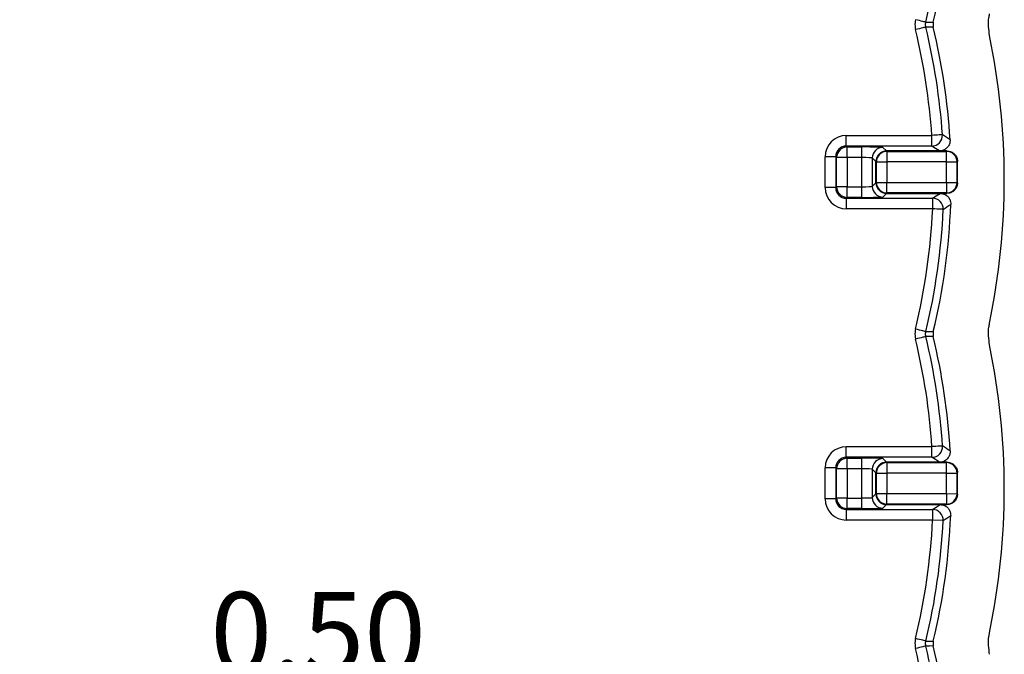
# Model space of a CAD drawing. Units: inches. Extents: x 0.1 to 14.1, y 0.1 to 9.1.
# Drawn here: x 2.8 to 4.2, y 5.4 to 6.3 of the extents above; entities that cross this region are included whole.
import ezdxf

# ---------------------------------------------------------------- set-up
doc = ezdxf.new("R2010")
doc.units = ezdxf.units.IN
doc.header["$LTSCALE"] = 0.833333
doc.header["$MEASUREMENT"] = 0
doc.styles.add('SLDTEXTSTYLE0', font='TXT', dxfattribs={"width": 0.75})
doc.dimstyles.new('SLDDIMSTYLE3', dxfattribs={"dimtxt": 0.114829, "dimasz": 0.108333, "dimexe": 0, "dimexo": 0.0625, "dimgap": 0.028707, "dimtad": 0, "dimtih": 1, "dimtoh": 1, "dimrnd": 1e-09, "dimzin": 12, "dimdsep": 46, "dimtxsty": 'SLDTEXTSTYLE0', "dimsah": 1, "dimcen": 0.09, "dimadec": 0, "dimazin": 3, "dimtfac": 1, "dimtofl": 0, "dimtmove": 0, "dimatfit": 3, "dimfxl": 0, "dimfrac": 2, "dimtolj": 1, "dimtzin": 12, "dimarcsym": 0})
doc.dimstyles.new('SLDDIMSTYLE4', dxfattribs={"dimtxt": 0.114829, "dimasz": 0.108333, "dimexe": 0, "dimexo": 0.0625, "dimgap": 0.028707, "dimtad": 1, "dimrnd": 1e-09, "dimzin": 0, "dimdsep": 46, "dimtxsty": 'SLDTEXTSTYLE0', "dimsah": 1, "dimcen": 0.09, "dimadec": 0, "dimazin": 0, "dimtfac": 1, "dimtmove": 0, "dimatfit": 0, "dimfxl": 0, "dimfrac": 2, "dimtolj": 1, "dimtzin": 12, "dimarcsym": 0})

# ---------------------------------------------------------------- blocks, each defined once
blk = doc.blocks.new('_D_8')
at = {"color": 7, "linetype": 'Continuous', "lineweight": 18}
for p, q in [((2.3347, 7.5904), (0.8492, 7.5904)), ((0.882, 7.5904), (0.882, 5.8926)), ((0.882, 4.2284), (0.882, 5.7103)), ((2.7856, 4.2284), (0.8492, 4.2284))]:
    blk.add_line(p, q, dxfattribs=at)
for points in [[(0.882, 7.5904), (0.8653, 7.4821), (0.8986, 7.4821)], [(0.882, 4.2284), (0.8986, 4.3367), (0.8653, 4.3367)]]:
    blk.add_solid(points, dxfattribs=at)
at = {"color": 7, "linetype": 'Continuous', "lineweight": 18, "insert": (0.7335, 5.8583), "char_height": 0.11483, "attachment_point": 1, "style": 'SLDTEXTSTYLE0'}
blk.add_mtext('3.36', dxfattribs=at)
blk = doc.blocks.new('_D_12')
at = {"color": 7, "linetype": 'Continuous', "lineweight": 18}
for p, q in [((2.9809, 4.9112), (2.9809, 5.3945)), ((3.4809, 4.9112), (3.4809, 5.3945)), ((2.9809, 5.3616), (2.7726, 5.3616)), ((2.9809, 5.3616), (3.4809, 5.3616)), ((3.4809, 5.3616), (3.6892, 5.3616))]:
    blk.add_line(p, q, dxfattribs=at)
for points in [[(2.9809, 5.3616), (2.8726, 5.3783), (2.8726, 5.345)], [(3.4809, 5.3616), (3.5892, 5.345), (3.5892, 5.3783)]]:
    blk.add_solid(points, dxfattribs=at)
at = {"color": 7, "linetype": 'Continuous', "lineweight": 18, "insert": (3.08, 5.5097), "char_height": 0.11483, "attachment_point": 1, "style": 'SLDTEXTSTYLE0'}
blk.add_mtext('0.50', dxfattribs=at)

msp = doc.modelspace()

# ---------------------------------------------------------------- linework, layer by layer
at = {"color": 7, "linetype": 'Continuous', "lineweight": 25}
for p, q in [((3.979, 6.1403), (3.979, 6.1553)), ((3.979, 6.1553), (4.0999, 6.1553)), ((4.0999, 6.1403), (4.0999, 6.1553)), ((3.979, 6.1403), (3.9803, 6.1391)), ((4.0999, 6.1403), (3.979, 6.1403)), ((3.9803, 6.1391), (4.0008, 6.1391)), ((3.9803, 6.1241), (3.9803, 6.1391)), ((4.0008, 6.1241), (4.0008, 6.1391)), ((4.0308, 6.1385), (4.0359, 6.1334)), ((4.0359, 6.1334), (4.1107, 6.1334)), ((4.0359, 6.1334), (4.0365, 6.1328)), ((4.1213, 6.1334), (4.0359, 6.1334)), ((4.0365, 6.1328), (4.0365, 6.1178)), ((4.0365, 6.1328), (4.1207, 6.1328)), ((4.1207, 6.1178), (4.1207, 6.1328)), ((3.949, 6.0815), (3.949, 6.1253)), ((3.964, 6.1253), (3.949, 6.1253)), ((3.9653, 6.1241), (3.964, 6.1253)), ((3.964, 6.1253), (3.964, 6.0815)), ((3.9803, 6.1241), (3.9653, 6.1241)), ((3.9653, 6.0827), (3.9653, 6.1241)), ((4.0008, 6.1241), (3.9803, 6.1241)), ((3.9803, 6.1241), (3.9803, 6.0827)), ((4.0008, 6.0827), (4.0008, 6.1241)), ((4.0209, 6.1184), (4.0158, 6.1235)), ((4.0158, 6.1235), (4.0158, 6.0833)), ((4.0209, 6.0884), (4.0209, 6.1184)), ((4.0215, 6.1178), (4.0209, 6.1184)), ((4.0215, 6.089), (4.0215, 6.1178)), ((4.0215, 6.1178), (4.0365, 6.1178)), ((4.1207, 6.1178), (4.0365, 6.1178)), ((4.0365, 6.1178), (4.0365, 6.089)), ((4.0158, 6.0833), (4.0209, 6.0884)), ((4.0209, 6.0884), (4.0215, 6.089)), ((4.0215, 6.089), (4.0365, 6.089)), ((4.0365, 6.089), (4.1207, 6.089)), ((4.0365, 6.074), (4.0365, 6.089)), ((4.1207, 6.089), (4.1207, 6.074)), ((3.964, 6.0815), (3.949, 6.0815)), ((3.964, 6.0815), (3.9653, 6.0827)), ((3.9803, 6.0827), (3.9653, 6.0827)), ((3.9803, 6.0827), (4.0008, 6.0827)), ((3.9803, 6.0678), (3.9803, 6.0827)), ((4.0008, 6.0678), (4.0008, 6.0827)), ((4.0359, 6.0734), (4.0308, 6.0683)), ((4.0365, 6.074), (4.0359, 6.0734)), ((4.1118, 6.0734), (4.0359, 6.0734)), ((4.0359, 6.0734), (4.1213, 6.0734)), ((4.1207, 6.074), (4.0365, 6.074)), ((3.9803, 6.0678), (3.979, 6.0665)), ((3.979, 6.0665), (4.1011, 6.0665)), ((3.979, 6.0665), (3.979, 6.0515)), ((4.0008, 6.0678), (3.9803, 6.0678)), ((4.1011, 6.0665), (4.1011, 6.0515)), ((4.1011, 6.0515), (3.979, 6.0515)), ((3.979, 5.7003), (3.979, 5.7153)), ((3.979, 5.7153), (4.1001, 5.7153)), ((4.1001, 5.7003), (4.1001, 5.7153)), ((3.979, 5.7003), (3.9803, 5.6991)), ((4.1001, 5.7003), (3.979, 5.7003)), ((3.9803, 5.6991), (4.0008, 5.6991)), ((3.9803, 5.6841), (3.9803, 5.6991)), ((4.0008, 5.6841), (4.0008, 5.6991)), ((4.0308, 5.6985), (4.0359, 5.6934)), ((3.964, 5.6853), (3.949, 5.6853)), ((3.949, 5.6415), (3.949, 5.6853)), ((3.9653, 5.6841), (3.964, 5.6853)), ((3.964, 5.6853), (3.964, 5.6415)), ((3.9803, 5.6841), (3.9653, 5.6841)), ((3.9653, 5.6427), (3.9653, 5.6841)), ((4.0008, 5.6841), (3.9803, 5.6841)), ((3.9803, 5.6841), (3.9803, 5.6427)), ((4.0008, 5.6427), (4.0008, 5.6841)), ((4.0209, 5.6784), (4.0158, 5.6835)), ((4.0158, 5.6835), (4.0158, 5.6433)), ((4.0359, 5.6934), (4.1109, 5.6934)), ((4.0359, 5.6934), (4.0365, 5.6928)), ((4.1213, 5.6934), (4.0359, 5.6934)), ((4.0365, 5.6928), (4.0365, 5.6778)), ((4.0365, 5.6928), (4.1207, 5.6928)), ((4.1207, 5.6778), (4.1207, 5.6928)), ((4.0209, 5.6484), (4.0209, 5.6784)), ((4.0215, 5.6778), (4.0209, 5.6784)), ((4.0215, 5.649), (4.0215, 5.6778)), ((4.0215, 5.6778), (4.0365, 5.6778)), ((4.0365, 5.6778), (4.0365, 5.649)), ((4.1207, 5.6778), (4.0365, 5.6778)), ((3.964, 5.6415), (3.949, 5.6415)), ((3.964, 5.6415), (3.9653, 5.6427)), ((3.9803, 5.6427), (3.9653, 5.6427)), ((3.9803, 5.6278), (3.9803, 5.6427)), ((3.9803, 5.6427), (4.0008, 5.6427)), ((4.0008, 5.6278), (4.0008, 5.6427)), ((4.0158, 5.6433), (4.0209, 5.6484)), ((4.0209, 5.6484), (4.0215, 5.649)), ((4.0215, 5.649), (4.0365, 5.649)), ((4.0365, 5.649), (4.1207, 5.649)), ((4.0365, 5.634), (4.0365, 5.649)), ((4.1207, 5.649), (4.1357, 5.6488)), ((4.1207, 5.649), (4.1207, 5.634)), ((3.9803, 5.6278), (3.979, 5.6265)), ((3.979, 5.6265), (4.101, 5.6265)), ((3.979, 5.6265), (3.979, 5.6115)), ((4.0008, 5.6278), (3.9803, 5.6278)), ((4.0359, 5.6334), (4.0308, 5.6283)), ((4.0365, 5.634), (4.0359, 5.6334)), ((4.1117, 5.6334), (4.0359, 5.6334)), ((4.0359, 5.6334), (4.1213, 5.6334)), ((4.1207, 5.634), (4.0365, 5.634)), ((4.101, 5.6265), (4.101, 5.6115)), ((4.101, 5.6115), (3.979, 5.6115)), ((4.116, 5.6108), (4.101, 5.6115))]:
    msp.add_line(p, q, dxfattribs=at)
at = {"color": 7, "linetype": 'Continuous', "lineweight": 25, "flags": 128}
for points in [[(4.0914, 6.3155), (4.0911, 6.3156), (4.0902, 6.3158), (4.0888, 6.3161), (4.087, 6.3165), (4.0848, 6.3171), (4.0823, 6.3177), (4.0796, 6.3183), (4.0768, 6.319)], [(4.0914, 6.3084), (4.0911, 6.3083), (4.0902, 6.3081), (4.0888, 6.3078), (4.087, 6.3074), (4.0848, 6.3068), (4.0823, 6.3062), (4.0796, 6.3056), (4.0768, 6.3049)], [(4.0914, 6.3155), (4.0965, 6.3155), (4.102, 6.3154)], [(4.102, 6.3085), (4.0965, 6.3084), (4.0914, 6.3084)], [(4.1149, 6.1563), (4.1146, 6.1563), (4.1137, 6.1562), (4.1123, 6.1561), (4.1104, 6.156), (4.1081, 6.1558), (4.1056, 6.1557), (4.1028, 6.1555), (4.0999, 6.1553)], [(4.1107, 6.1334), (4.1052, 6.137), (4.0999, 6.1403)], [(4.1207, 6.1328), (4.1209, 6.133), (4.1213, 6.1334)], [(4.1207, 6.1178), (4.1236, 6.1178), (4.1264, 6.1179), (4.1289, 6.1179), (4.1312, 6.118), (4.1331, 6.118), (4.1345, 6.118), (4.1353, 6.118), (4.1357, 6.118)], [(4.1363, 6.1187), (4.1358, 6.1181), (4.1357, 6.118)], [(4.1207, 6.089), (4.1236, 6.089), (4.1264, 6.0889), (4.1289, 6.0889), (4.1312, 6.0888), (4.1331, 6.0888), (4.1345, 6.0888), (4.1353, 6.0888), (4.1357, 6.0888)], [(4.1357, 6.0888), (4.1362, 6.0882), (4.1363, 6.0882)], [(4.1011, 6.0665), (4.1063, 6.0698), (4.1118, 6.0734)], [(4.1213, 6.0734), (4.1209, 6.0738), (4.1207, 6.074)], [(4.1161, 6.0508), (4.1158, 6.0508), (4.1149, 6.0509), (4.1134, 6.051), (4.1116, 6.051), (4.1093, 6.0511), (4.1068, 6.0513), (4.104, 6.0514), (4.1011, 6.0515)], [(4.0914, 5.878), (4.0911, 5.8781), (4.0902, 5.8783), (4.0888, 5.8786), (4.087, 5.879), (4.0848, 5.8796), (4.0823, 5.8802), (4.0796, 5.8808), (4.0768, 5.8815)], [(4.0914, 5.878), (4.0965, 5.878), (4.102, 5.8779)], [(4.0914, 5.8709), (4.0911, 5.8708), (4.0902, 5.8706), (4.0888, 5.8703), (4.087, 5.8699), (4.0848, 5.8693), (4.0823, 5.8687), (4.0796, 5.8681), (4.0768, 5.8674)], [(4.102, 5.871), (4.0965, 5.8709), (4.0914, 5.8709)], [(4.1151, 5.7163), (4.1147, 5.7163), (4.1138, 5.7162), (4.1124, 5.7161), (4.1106, 5.716), (4.1083, 5.7158), (4.1058, 5.7157), (4.103, 5.7155), (4.1001, 5.7153)], [(4.1109, 5.6934), (4.1053, 5.697), (4.1001, 5.7003)], [(4.1207, 5.6928), (4.1209, 5.693), (4.1213, 5.6934)], [(4.1207, 5.6778), (4.1236, 5.6778), (4.1264, 5.6779), (4.1289, 5.6779), (4.1312, 5.678), (4.1331, 5.678), (4.1345, 5.678), (4.1353, 5.678), (4.1357, 5.678)], [(4.1363, 5.6787), (4.1358, 5.6781), (4.1357, 5.678)], [(4.1357, 5.6488), (4.1362, 5.6482), (4.1363, 5.6482)], [(4.101, 5.6265), (4.1062, 5.6298), (4.1117, 5.6334)], [(4.1213, 5.6334), (4.1209, 5.6338), (4.1207, 5.634)], [(4.0914, 5.4405), (4.0911, 5.4406), (4.0902, 5.4408), (4.0888, 5.4411), (4.087, 5.4415), (4.0848, 5.4421), (4.0823, 5.4427), (4.0796, 5.4433), (4.0768, 5.444)], [(4.0914, 5.4334), (4.0911, 5.4333), (4.0902, 5.4331), (4.0888, 5.4328), (4.087, 5.4324), (4.0848, 5.4318), (4.0823, 5.4312), (4.0796, 5.4306), (4.0768, 5.4299)], [(4.0914, 5.4405), (4.0965, 5.4405), (4.102, 5.4404)], [(4.102, 5.4335), (4.0965, 5.4334), (4.0914, 5.4334)]]:
    msp.add_lwpolyline(points, dxfattribs=at)
at = {"color": 7, "linetype": 'Continuous', "lineweight": 25}
for centre, radius, start, end in [((3.2024, 6.5307), 0.9147, 346.3907, 357.5044), ((3.2024, 6.5307), 0.925, 346.5431, 357.9665), ((3.2024, 6.0932), 0.9147, 3.957, 13.6093), ((3.2024, 6.0932), 0.925, 3.4777, 13.4569), ((3.2024, 6.0932), 0.8997, 3.957, 13.6093), ((3.2024, 6.0932), 1, 348.2578, 11.7422), ((4.0999, 6.1553), 0.015, 270.0387, 3.9285), ((1.3505, 1.8833), 5.0893, 56.9547, 57.0997), ((3.9803, 6.124), 0.015, 90.0207, 179.9794), ((4.0308, 6.1235), 0.015, 90.0209, 179.9794), ((4.0365, 6.1178), 0.015, 90.0198, 179.9803), ((4.1207, 6.1178), 0.015, 0.9256, 89.9806), ((3.2114, 6.1034), 0.9094, 359.0935, 0.9065), ((3.2114, 6.1034), 0.9244, 359.0935, 0.9065), ((3.2114, 6.1034), 0.925, 359.0554, 0.9446), ((4.0365, 6.089), 0.015, 180.0196, 269.9803), ((4.1207, 6.089), 0.015, 270.0194, 359.0744), ((3.9803, 6.0828), 0.015, 180.0205, 269.9793), ((4.0308, 6.0833), 0.015, 180.0207, 269.9792), ((4.1011, 6.0515), 0.015, 357.372, 89.9626), ((3.2024, 6.0932), 0.925, 346.5431, 357.809), ((1.1801, 10.5187), 5.3462, 303.3098, 303.4462), ((3.2024, 6.0932), 0.8997, 346.3907, 357.345), ((3.2024, 6.0932), 0.9147, 346.3907, 357.345), ((3.2024, 5.6557), 0.8997, 3.7974, 13.6093), ((3.2024, 5.6557), 0.9147, 3.7974, 13.6093), ((3.2024, 5.6557), 0.925, 3.32, 13.4569), ((3.2024, 5.6557), 1, 348.2578, 11.7422), ((4.1001, 5.7153), 0.015, 270.0388, 3.7685), ((1.3185, 1.4018), 5.1416, 56.9054, 57.0487), ((3.9803, 5.684), 0.015, 90.0208, 179.9795), ((4.0308, 5.6835), 0.015, 90.0207, 179.9794), ((4.0365, 5.6778), 0.015, 90.0198, 179.9803), ((4.1207, 5.6778), 0.015, 0.9256, 89.9806), ((3.2114, 5.6634), 0.9094, 359.0935, 0.9065), ((3.2114, 5.6634), 0.9244, 359.0935, 0.9065), ((3.2114, 5.6634), 0.925, 359.0554, 0.9446), ((3.9803, 5.6428), 0.015, 180.0206, 269.9792), ((4.0308, 5.6433), 0.015, 180.0206, 269.9793), ((4.0365, 5.649), 0.015, 180.0197, 269.9801), ((4.1207, 5.649), 0.015, 270.0195, 359.0744), ((4.101, 5.6115), 0.015, 357.2136, 89.9619), ((3.2024, 5.6557), 0.8997, 346.3907, 357.1856), ((3.2024, 5.6557), 0.9147, 346.3907, 357.1856), ((3.2024, 5.6557), 0.925, 346.5431, 357.6515), ((1.2633, 9.9604), 5.2016, 303.2589, 303.3993), ((3.2024, 5.2182), 0.8997, 3.6379, 13.6093), ((3.2024, 5.2182), 0.9147, 3.6379, 13.6093), ((3.2024, 5.2182), 0.925, 3.1623, 13.4569)]:
    msp.add_arc(centre, radius, start, end, dxfattribs=at)
for centre, major_axis, ratio, start_param, end_param in [((3.979, 6.1253), (-0.0212, 0.0212), 0.999695, 5.497939, 7.068431), ((3.979, 6.1253), (0.0106, -0.0106), 0.999087, 2.356347, 3.926839), ((4.0008, 6.1385), (0.03, 0), 0.017455, 0.017453, 1.570796), ((4.0359, 6.1184), (-0.0106, 0.0106), 0.999695, 5.497939, 7.068431), ((4.0359, 6.1184), (-0.0106, 0.0106), 0.999695, 5.497939, 7.068431), ((4.0008, 6.1235), (0.015, 0), 0.03491, 0.017453, 1.570796), ((4.0359, 6.0884), (-0.0106, -0.0106), 0.999695, 5.497939, 7.068431), ((4.0359, 6.0884), (-0.0106, -0.0106), 0.999695, 5.497939, 7.068431), ((3.979, 6.0815), (-0.0212, -0.0212), 0.999695, 5.497939, 7.068431), ((3.979, 6.0815), (0.0106, 0.0106), 0.999087, 2.356347, 3.926839), ((4.0008, 6.0833), (0.015, 0), 0.03491, 4.712389, 6.265732), ((4.0008, 6.0683), (0.03, 0), 0.017455, 4.712389, 6.265732), ((3.979, 5.6853), (-0.0212, 0.0212), 0.999695, 5.497939, 7.068431), ((3.979, 5.6853), (0.0106, -0.0106), 0.999087, 2.356347, 3.926839), ((4.0008, 5.6985), (0.03, 0), 0.017455, 0.017453, 1.570796), ((4.0008, 5.6835), (0.015, 0), 0.03491, 0.017453, 1.570796), ((4.0359, 5.6784), (-0.0106, 0.0106), 0.999695, 5.497939, 7.068431), ((4.0359, 5.6784), (-0.0106, 0.0106), 0.999695, 5.497939, 7.068431), ((3.979, 5.6415), (-0.0212, -0.0212), 0.999695, 5.497939, 7.068431), ((3.979, 5.6415), (0.0106, 0.0106), 0.999087, 2.356347, 3.926839), ((4.0008, 5.6433), (0.015, 0), 0.03491, 4.712389, 6.265732), ((4.0359, 5.6484), (-0.0106, -0.0106), 0.999695, 5.497939, 7.068431), ((4.0359, 5.6484), (-0.0106, -0.0106), 0.999695, 5.497939, 7.068431), ((4.0008, 5.6283), (0.03, 0), 0.017455, 4.712389, 6.265732)]:
    msp.add_ellipse(centre, major_axis=major_axis, ratio=ratio, start_param=start_param, end_param=end_param, dxfattribs=at)
for points, knots in [([(4.1815, 6.2967), (4.1805, 6.3051), (4.1793, 6.3154), (4.1812, 6.3254), (4.1815, 6.3272)], [0, 0, 0, 0, 0.822434, 1, 1, 1, 1]), ([(4.0768, 6.319), (4.0766, 6.3176), (4.0756, 6.313), (4.0763, 6.3083), (4.0768, 6.3049)], [0, 0, 0, 0, 0.2906423, 1, 1, 1, 1]), ([(4.0914, 6.3084), (4.0912, 6.3101), (4.0908, 6.3125), (4.0913, 6.3148), (4.0914, 6.3155)], [0, 0, 0, 0, 0.709349, 1, 1, 1, 1]), ([(4.102, 6.3154), (4.1018, 6.3138), (4.1014, 6.3114), (4.1019, 6.3091), (4.102, 6.3085)], [0, 0, 0, 0, 0.717399, 1, 1, 1, 1]), ([(4.1257, 6.1493), (4.1257, 6.1476), (4.1255, 6.1442), (4.1232, 6.1396), (4.1196, 6.136), (4.1152, 6.1338), (4.1122, 6.1335), (4.1107, 6.1334)], [0, 0, 0, 0, 0.206713, 0.413426, 0.620099, 0.826778, 1, 1, 1, 1]), ([(4.1213, 6.1334), (4.123, 6.1332), (4.1263, 6.1329), (4.1308, 6.1303), (4.1342, 6.1265), (4.136, 6.1224), (4.1362, 6.1197), (4.1363, 6.1187)], [0, 0, 0, 0, 0.216983, 0.43397, 0.650918, 0.867853, 1, 1, 1, 1]), ([(4.1363, 6.0882), (4.1361, 6.0865), (4.1357, 6.0831), (4.133, 6.0787), (4.1292, 6.0753), (4.125, 6.0736), (4.1223, 6.0735), (4.1213, 6.0734)], [0, 0, 0, 0, 0.216983, 0.433969, 0.650919, 0.867854, 1, 1, 1, 1]), ([(4.1118, 6.0734), (4.1134, 6.0732), (4.1168, 6.0729), (4.1213, 6.0703), (4.1247, 6.0665), (4.1266, 6.0621), (4.1267, 6.0591), (4.1267, 6.0578)], [0, 0, 0, 0, 0.20968, 0.41937, 0.62898, 0.838531, 1, 1, 1, 1]), ([(4.1815, 5.8592), (4.1805, 5.8676), (4.1793, 5.8779), (4.1812, 5.8879), (4.1815, 5.8897)], [0, 0, 0, 0, 0.822433, 1, 1, 1, 1]), ([(4.0768, 5.8815), (4.0766, 5.8801), (4.0756, 5.8755), (4.0763, 5.8708), (4.0768, 5.8674)], [0, 0, 0, 0, 0.290643, 1, 1, 1, 1]), ([(4.0914, 5.8709), (4.0912, 5.8726), (4.0908, 5.875), (4.0913, 5.8773), (4.0914, 5.878)], [0, 0, 0, 0, 0.709349, 1, 1, 1, 1]), ([(4.102, 5.8779), (4.1018, 5.8763), (4.1014, 5.8739), (4.1019, 5.8716), (4.102, 5.871)], [0, 0, 0, 0, 0.717395, 1, 1, 1, 1]), ([(4.1259, 5.7093), (4.1258, 5.7076), (4.1257, 5.7042), (4.1233, 5.6996), (4.1197, 5.6959), (4.1154, 5.6938), (4.1123, 5.6935), (4.1109, 5.6934)], [0, 0, 0, 0, 0.207059, 0.414122, 0.621139, 0.828165, 1, 1, 1, 1]), ([(4.1213, 5.6934), (4.123, 5.6932), (4.1263, 5.6929), (4.1308, 5.6903), (4.1342, 5.6865), (4.136, 5.6824), (4.1362, 5.6797), (4.1363, 5.6787)], [0, 0, 0, 0, 0.216983, 0.433969, 0.650918, 0.867852, 1, 1, 1, 1]), ([(4.1363, 5.6482), (4.1361, 5.6465), (4.1357, 5.6431), (4.133, 5.6387), (4.1292, 5.6353), (4.125, 5.6336), (4.1223, 5.6335), (4.1213, 5.6334)], [0, 0, 0, 0, 0.216984, 0.433969, 0.650919, 0.867854, 1, 1, 1, 1]), ([(4.1117, 5.6334), (4.1133, 5.6332), (4.1167, 5.6329), (4.1212, 5.6303), (4.1246, 5.6265), (4.1265, 5.6221), (4.1266, 5.6191), (4.1266, 5.6178)], [0, 0, 0, 0, 0.209329, 0.418658, 0.627916, 0.837107, 1, 1, 1, 1]), ([(4.0768, 5.444), (4.0766, 5.4426), (4.0756, 5.438), (4.0763, 5.4333), (4.0768, 5.4299)], [0, 0, 0, 0, 0.290644, 1, 1, 1, 1]), ([(4.1815, 5.4217), (4.1805, 5.4301), (4.1793, 5.4404), (4.1812, 5.4504), (4.1815, 5.4522)], [0, 0, 0, 0, 0.8224337, 1, 1, 1, 1]), ([(4.0914, 5.4334), (4.0912, 5.4351), (4.0908, 5.4375), (4.0913, 5.4398), (4.0914, 5.4405)], [0, 0, 0, 0, 0.709351, 1, 1, 1, 1]), ([(4.102, 5.4404), (4.1018, 5.4388), (4.1014, 5.4364), (4.1019, 5.4341), (4.102, 5.4335)], [0, 0, 0, 0, 0.717399, 1, 1, 1, 1])]:
    msp.add_open_spline(points, degree=3, knots=knots, dxfattribs=at)

# ---------------------------------------------------------------- dimensions: what is measured, and where the dimension line sits
at = {"color": 7, "linetype": 'Continuous', "lineweight": 18}
for base, p1, p2, angle, dimstyle, picture, middle in [((0.882, 7.5904), (2.8184, 4.2284), (2.3675, 7.5904), 90, 'SLDDIMSTYLE3', '_D_8', (0.882, 5.8014)), ((3.4809, 5.3616), (2.9809, 4.8784), (3.4809, 4.8784), 0, 'SLDDIMSTYLE4', '_D_12', (3.2285, 5.3616))]:
    dim = msp.add_linear_dim(base=base, p1=p1, p2=p2, angle=angle, dimstyle=dimstyle, dxfattribs=at)
    dim.commit()
    dim.dimension.update_dxf_attribs({"geometry": picture, "text_midpoint": middle, "dimtype": 160})

doc.saveas('drawing.dxf')
